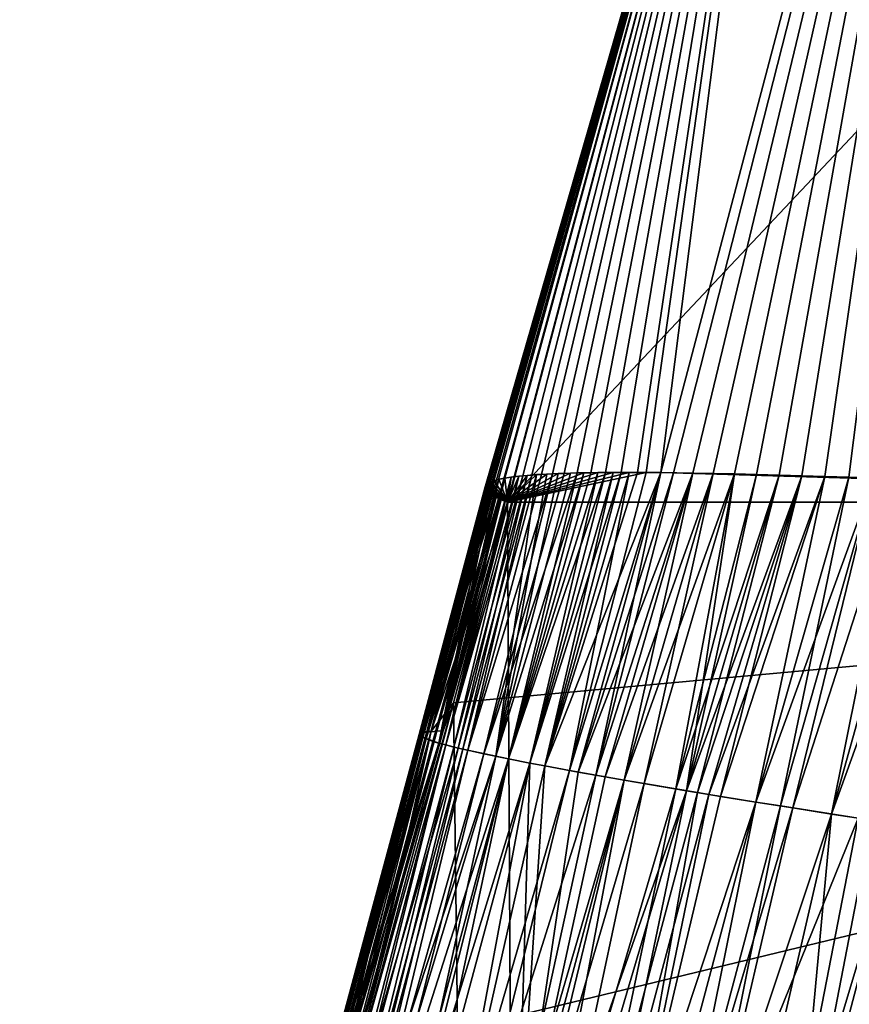
# Model space of a CAD drawing. Units: millimetres. Extents: x -113 to 0, y -40 to 28.
# Drawn here: x -110 to -109, y 0 to 0 of the extents above; entities that cross this region are included whole.
import ezdxf

# ---------------------------------------------------------------- set-up
doc = ezdxf.new("R2010")
doc.units = ezdxf.units.MM
doc.header["$LTSCALE"] = 52.148148
for name, color, linetype in [('652', 7, 'CONTINUOUS'), ('662', 7, 'CONTINUOUS'), ('665', 7, 'CONTINUOUS'), ('666', 7, 'CONTINUOUS'), ('673', 7, 'CONTINUOUS'), ('683', 7, 'CONTINUOUS'), ('686', 7, 'CONTINUOUS'), ('687', 7, 'CONTINUOUS')]:
    doc.layers.add(name, color=color, linetype=linetype)

msp = doc.modelspace()

# ---------------------------------------------------------------- linework, layer by layer
at = {"layer": '652', "linetype": 'CONTINUOUS'}
for points in [[(-109.50329, 0.02216, 11.68712), (-109.5538, -0.18137, 11.69156), (-109.49828, 0.02293, 11.70368), (-109.50329, 0.02216, 11.68712)], [(-109.5538, -0.18137, 11.69156), (-109.54847, -0.18282, 11.70895), (-109.49828, 0.02293, 11.70368), (-109.5538, -0.18137, 11.69156)], [(-109.49828, 0.02293, 11.70368), (-109.54847, -0.18282, 11.70895), (-109.49253, 0.02363, 11.72018), (-109.49828, 0.02293, 11.70368)], [(-109.54847, -0.18282, 11.70895), (-109.54235, -0.18437, 11.72618), (-109.49253, 0.02363, 11.72018), (-109.54847, -0.18282, 11.70895)], [(-109.49253, 0.02363, 11.72018), (-109.54235, -0.18437, 11.72618), (-109.48604, 0.02425, 11.7366), (-109.49253, 0.02363, 11.72018)], [(-109.54235, -0.18437, 11.72618), (-109.53544, -0.18602, 11.74323), (-109.48604, 0.02425, 11.7366), (-109.54235, -0.18437, 11.72618)], [(-109.48604, 0.02425, 11.7366), (-109.53544, -0.18602, 11.74323), (-109.47881, 0.02479, 11.75292), (-109.48604, 0.02425, 11.7366)], [(-109.53544, -0.18602, 11.74323), (-109.51016, -0.19152, 11.79315), (-109.47881, 0.02479, 11.75292), (-109.53544, -0.18602, 11.74323)], [(-109.51016, -0.19152, 11.79315), (-109.50025, -0.19353, 11.80933), (-109.44254, 0.02619, 11.81699), (-109.51016, -0.19152, 11.79315)], [(-109.45271, 0.02595, 11.80119), (-109.51016, -0.19152, 11.79315), (-109.44254, 0.02619, 11.81699), (-109.45271, 0.02595, 11.80119)], [(-109.46215, 0.02564, 11.78523), (-109.51016, -0.19152, 11.79315), (-109.45271, 0.02595, 11.80119), (-109.46215, 0.02564, 11.78523)], [(-109.47085, 0.02525, 11.76914), (-109.51016, -0.19152, 11.79315), (-109.46215, 0.02564, 11.78523), (-109.47085, 0.02525, 11.76914)], [(-109.47881, 0.02479, 11.75292), (-109.51016, -0.19152, 11.79315), (-109.47085, 0.02525, 11.76914), (-109.47881, 0.02479, 11.75292)], [(-109.50025, -0.19353, 11.80933), (-109.48403, -0.19671, 11.83314), (-109.43165, 0.02636, 11.83262), (-109.50025, -0.19353, 11.80933)], [(-109.44254, 0.02619, 11.81699), (-109.50025, -0.19353, 11.80933), (-109.43165, 0.02636, 11.83262), (-109.44254, 0.02619, 11.81699)], [(-109.43165, 0.02636, 11.83262), (-109.48403, -0.19671, 11.83314), (-109.42002, 0.02646, 11.84807), (-109.43165, 0.02636, 11.83262)], [(-109.48403, -0.19671, 11.83314), (-109.47235, -0.19893, 11.84867), (-109.42002, 0.02646, 11.84807), (-109.48403, -0.19671, 11.83314)], [(-109.42002, 0.02646, 11.84807), (-109.47235, -0.19893, 11.84867), (-109.40766, 0.02648, 11.86334), (-109.42002, 0.02646, 11.84807)], [(-109.47235, -0.19893, 11.84867), (-109.45353, -0.20241, 11.87142), (-109.40766, 0.02648, 11.86334), (-109.47235, -0.19893, 11.84867)], [(-109.40766, 0.02648, 11.86334), (-109.45353, -0.20241, 11.87142), (-109.39456, 0.02644, 11.87839), (-109.40766, 0.02648, 11.86334)], [(-109.39456, 0.02644, 11.87839), (-109.45353, -0.20241, 11.87142), (-109.38325, 0.02635, 11.8906), (-109.39456, 0.02644, 11.87839)], [(-109.45353, -0.20241, 11.87142), (-109.4332, -0.20607, 11.89349), (-109.38325, 0.02635, 11.8906), (-109.45353, -0.20241, 11.87142)], [(-109.38325, 0.02635, 11.8906), (-109.4332, -0.20607, 11.89349), (-109.37358, 0.02624, 11.90052), (-109.38325, 0.02635, 11.8906)], [(-109.37358, 0.02624, 11.90052), (-109.4332, -0.20607, 11.89349), (-109.3587, 0.02603, 11.91494), (-109.37358, 0.02624, 11.90052)], [(-109.4332, -0.20607, 11.89349), (-109.4114, -0.20989, 11.91482), (-109.3587, 0.02603, 11.91494), (-109.4332, -0.20607, 11.89349)], [(-109.3587, 0.02603, 11.91494), (-109.4114, -0.20989, 11.91482), (-109.34313, 0.02574, 11.92907), (-109.3587, 0.02603, 11.91494)], [(-109.4114, -0.20989, 11.91482), (-109.39608, -0.21252, 11.92861), (-109.34313, 0.02574, 11.92907), (-109.4114, -0.20989, 11.91482)], [(-109.34313, 0.02574, 11.92907), (-109.39608, -0.21252, 11.92861), (-109.32688, 0.0254, 11.94288), (-109.34313, 0.02574, 11.92907)], [(-109.39608, -0.21252, 11.92861), (-109.37194, -0.2166, 11.94861), (-109.32688, 0.0254, 11.94288), (-109.39608, -0.21252, 11.92861)], [(-109.32688, 0.0254, 11.94288), (-109.37194, -0.2166, 11.94861), (-109.30996, 0.02498, 11.95636), (-109.32688, 0.0254, 11.94288)], [(-109.30996, 0.02498, 11.95636), (-109.37194, -0.2166, 11.94861), (-109.29238, 0.0245, 11.96949), (-109.30996, 0.02498, 11.95636)], [(-109.37194, -0.2166, 11.94861), (-109.35509, -0.21939, 11.96147), (-109.29238, 0.0245, 11.96949), (-109.37194, -0.2166, 11.94861)], [(-109.29238, 0.0245, 11.96949), (-109.35509, -0.21939, 11.96147), (-109.27514, 0.02399, 11.98158), (-109.29238, 0.0245, 11.96949)], [(-109.35509, -0.21939, 11.96147), (-109.33765, -0.22225, 11.97394), (-109.27514, 0.02399, 11.98158), (-109.35509, -0.21939, 11.96147)], [(-109.27514, 0.02399, 11.98158), (-109.33765, -0.22225, 11.97394), (-109.25736, 0.02343, 11.9933), (-109.27514, 0.02399, 11.98158)], [(-109.33765, -0.22225, 11.97394), (-109.31042, -0.22665, 11.99187), (-109.25736, 0.02343, 11.9933), (-109.33765, -0.22225, 11.97394)], [(-109.25736, 0.02343, 11.9933), (-109.31042, -0.22665, 11.99187), (-109.23903, 0.02282, 12.00466), (-109.25736, 0.02343, 11.9933)], [(-109.31042, -0.22665, 11.99187), (-109.29157, -0.22966, 12.00329), (-109.23903, 0.02282, 12.00466), (-109.31042, -0.22665, 11.99187)], [(-109.23903, 0.02282, 12.00466), (-109.29157, -0.22966, 12.00329), (-109.22014, 0.02216, 12.01564), (-109.23903, 0.02282, 12.00466)], [(-109.5183, 0.01552, 11.58202), (-109.56883, -0.17482, 11.5849), (-109.5177, 0.01686, 11.5998), (-109.5183, 0.01552, 11.58202)], [(-109.56883, -0.17482, 11.5849), (-109.56833, -0.17565, 11.6028), (-109.5177, 0.01686, 11.5998), (-109.56883, -0.17482, 11.5849)], [(-109.51812, 0.01408, 11.56423), (-109.56883, -0.17482, 11.5849), (-109.5183, 0.01552, 11.58202), (-109.51812, 0.01408, 11.56423)], [(-109.5177, 0.01686, 11.5998), (-109.56833, -0.17565, 11.6028), (-109.51634, 0.0181, 11.6175), (-109.5177, 0.01686, 11.5998)], [(-109.56833, -0.17565, 11.6028), (-109.56703, -0.17659, 11.6207), (-109.51634, 0.0181, 11.6175), (-109.56833, -0.17565, 11.6028)], [(-109.51634, 0.0181, 11.6175), (-109.56703, -0.17659, 11.6207), (-109.51422, 0.01925, 11.63509), (-109.51634, 0.0181, 11.6175)], [(-109.56703, -0.17659, 11.6207), (-109.5538, -0.18137, 11.69156), (-109.51422, 0.01925, 11.63509), (-109.56703, -0.17659, 11.6207)], [(-109.50768, 0.02128, 11.66994), (-109.5538, -0.18137, 11.69156), (-109.50329, 0.02216, 11.68712), (-109.50768, 0.02128, 11.66994)], [(-109.51133, 0.02031, 11.65258), (-109.5538, -0.18137, 11.69156), (-109.50768, 0.02128, 11.66994), (-109.51133, 0.02031, 11.65258)], [(-109.51422, 0.01925, 11.63509), (-109.5538, -0.18137, 11.69156), (-109.51133, 0.02031, 11.65258), (-109.51422, 0.01925, 11.63509)], [(-109.29157, -0.22966, 12.00329), (-109.23182, -0.23897, 12.03485), (-109.22014, 0.02216, 12.01564), (-109.29157, -0.22966, 12.00329)], [(-109.56748, -0.17348, 11.54921), (-109.56883, -0.17482, 11.5849), (-109.51812, 0.01408, 11.56423), (-109.56748, -0.17348, 11.54921)], [(-109.51718, 0.01255, 11.54653), (-109.56748, -0.17348, 11.54921), (-109.51812, 0.01408, 11.56423), (-109.51718, 0.01255, 11.54653)], [(-109.51548, 0.01094, 11.529), (-109.56748, -0.17348, 11.54921), (-109.51718, 0.01255, 11.54653), (-109.51548, 0.01094, 11.529)], [(-109.51303, 0.00924, 11.51166), (-109.56748, -0.17348, 11.54921), (-109.51548, 0.01094, 11.529), (-109.51303, 0.00924, 11.51166)], [(-109.50985, 0.00746, 11.4945), (-109.56748, -0.17348, 11.54921), (-109.51303, 0.00924, 11.51166), (-109.50985, 0.00746, 11.4945)], [(-109.55551, -0.1721, 11.47913), (-109.56748, -0.17348, 11.54921), (-109.50985, 0.00746, 11.4945), (-109.55551, -0.1721, 11.47913)], [(-109.50593, 0.00558, 11.47757), (-109.55551, -0.1721, 11.47913), (-109.50985, 0.00746, 11.4945), (-109.50593, 0.00558, 11.47757)], [(-109.55062, -0.17203, 11.46207), (-109.55551, -0.1721, 11.47913), (-109.50593, 0.00558, 11.47757), (-109.55062, -0.17203, 11.46207)], [(-109.50124, 0.00362, 11.46074), (-109.55062, -0.17203, 11.46207), (-109.50593, 0.00558, 11.47757), (-109.50124, 0.00362, 11.46074)], [(-109.54251, -0.15055, 11.45566), (-109.55062, -0.17203, 11.46207), (-109.50124, 0.00362, 11.46074), (-109.54251, -0.15055, 11.45566)], [(-109.61496, -0.41999, 11.44263), (-109.63401, -0.47248, 11.4552), (-109.54251, -0.15055, 11.45566), (-109.61496, -0.41999, 11.44263)], [(-109.54251, -0.15055, 11.45566), (-109.63401, -0.47248, 11.4552), (-109.55062, -0.17203, 11.46207), (-109.54251, -0.15055, 11.45566)], [(-109.64788, -0.47456, 11.52506), (-109.64942, -0.47537, 11.54287), (-109.56748, -0.17348, 11.54921), (-109.64788, -0.47456, 11.52506)], [(-109.56748, -0.17348, 11.54921), (-109.64942, -0.47537, 11.54287), (-109.56883, -0.17482, 11.5849), (-109.56748, -0.17348, 11.54921)], [(-109.64556, -0.47387, 11.50736), (-109.64788, -0.47456, 11.52506), (-109.56748, -0.17348, 11.54921), (-109.64556, -0.47387, 11.50736)], [(-109.64247, -0.47329, 11.48978), (-109.64556, -0.47387, 11.50736), (-109.56748, -0.17348, 11.54921), (-109.64247, -0.47329, 11.48978)], [(-109.63862, -0.47283, 11.47238), (-109.64247, -0.47329, 11.48978), (-109.56748, -0.17348, 11.54921), (-109.63862, -0.47283, 11.47238)], [(-109.63401, -0.47248, 11.4552), (-109.63862, -0.47283, 11.47238), (-109.55551, -0.1721, 11.47913), (-109.63401, -0.47248, 11.4552)], [(-109.55551, -0.1721, 11.47913), (-109.63862, -0.47283, 11.47238), (-109.56748, -0.17348, 11.54921), (-109.55551, -0.1721, 11.47913)], [(-109.55062, -0.17203, 11.46207), (-109.63401, -0.47248, 11.4552), (-109.55551, -0.1721, 11.47913), (-109.55062, -0.17203, 11.46207)], [(-109.64942, -0.47537, 11.54287), (-109.65017, -0.47628, 11.56075), (-109.56883, -0.17482, 11.5849), (-109.64942, -0.47537, 11.54287)], [(-109.65017, -0.47628, 11.56075), (-109.65014, -0.4773, 11.57868), (-109.56883, -0.17482, 11.5849), (-109.65017, -0.47628, 11.56075)], [(-109.56883, -0.17482, 11.5849), (-109.65014, -0.4773, 11.57868), (-109.56833, -0.17565, 11.6028), (-109.56883, -0.17482, 11.5849)], [(-109.65014, -0.4773, 11.57868), (-109.64769, -0.47967, 11.61453), (-109.56833, -0.17565, 11.6028), (-109.65014, -0.4773, 11.57868)], [(-109.56833, -0.17565, 11.6028), (-109.64769, -0.47967, 11.61453), (-109.56703, -0.17659, 11.6207), (-109.56833, -0.17565, 11.6028)], [(-109.56703, -0.17659, 11.6207), (-109.64769, -0.47967, 11.61453), (-109.5538, -0.18137, 11.69156), (-109.56703, -0.17659, 11.6207)], [(-109.64769, -0.47967, 11.61453), (-109.64526, -0.48101, 11.63239), (-109.5538, -0.18137, 11.69156), (-109.64769, -0.47967, 11.61453)], [(-109.64526, -0.48101, 11.63239), (-109.64202, -0.48246, 11.65017), (-109.5538, -0.18137, 11.69156), (-109.64526, -0.48101, 11.63239)], [(-109.64202, -0.48246, 11.65017), (-109.63308, -0.48566, 11.68533), (-109.5538, -0.18137, 11.69156), (-109.64202, -0.48246, 11.65017)], [(-109.5538, -0.18137, 11.69156), (-109.63308, -0.48566, 11.68533), (-109.54847, -0.18282, 11.70895), (-109.5538, -0.18137, 11.69156)], [(-109.63308, -0.48566, 11.68533), (-109.62425, -0.48833, 11.71129), (-109.54847, -0.18282, 11.70895), (-109.63308, -0.48566, 11.68533)], [(-109.54847, -0.18282, 11.70895), (-109.62425, -0.48833, 11.71129), (-109.54235, -0.18437, 11.72618), (-109.54847, -0.18282, 11.70895)], [(-109.62425, -0.48833, 11.71129), (-109.61738, -0.49023, 11.72838), (-109.54235, -0.18437, 11.72618), (-109.62425, -0.48833, 11.71129)], [(-109.54235, -0.18437, 11.72618), (-109.61738, -0.49023, 11.72838), (-109.53544, -0.18602, 11.74323), (-109.54235, -0.18437, 11.72618)], [(-109.61738, -0.49023, 11.72838), (-109.60974, -0.49222, 11.74527), (-109.53544, -0.18602, 11.74323), (-109.61738, -0.49023, 11.72838)], [(-109.53544, -0.18602, 11.74323), (-109.60974, -0.49222, 11.74527), (-109.51016, -0.19152, 11.79315), (-109.53544, -0.18602, 11.74323)], [(-109.60974, -0.49222, 11.74527), (-109.60133, -0.49431, 11.76195), (-109.51016, -0.19152, 11.79315), (-109.60974, -0.49222, 11.74527)], [(-109.60133, -0.49431, 11.76195), (-109.57707, -0.49991, 11.80264), (-109.51016, -0.19152, 11.79315), (-109.60133, -0.49431, 11.76195)], [(-109.51016, -0.19152, 11.79315), (-109.57707, -0.49991, 11.80264), (-109.50025, -0.19353, 11.80933), (-109.51016, -0.19152, 11.79315)], [(-109.50025, -0.19353, 11.80933), (-109.57707, -0.49991, 11.80264), (-109.48403, -0.19671, 11.83314), (-109.50025, -0.19353, 11.80933)], [(-109.57707, -0.49991, 11.80264), (-109.56609, -0.50229, 11.81847), (-109.48403, -0.19671, 11.83314), (-109.57707, -0.49991, 11.80264)], [(-109.56609, -0.50229, 11.81847), (-109.54205, -0.5073, 11.84931), (-109.48403, -0.19671, 11.83314), (-109.56609, -0.50229, 11.81847)], [(-109.48403, -0.19671, 11.83314), (-109.54205, -0.5073, 11.84931), (-109.47235, -0.19893, 11.84867), (-109.48403, -0.19671, 11.83314)], [(-109.47235, -0.19893, 11.84867), (-109.54205, -0.5073, 11.84931), (-109.45353, -0.20241, 11.87142), (-109.47235, -0.19893, 11.84867)], [(-109.54205, -0.5073, 11.84931), (-109.529, -0.50992, 11.86428), (-109.45353, -0.20241, 11.87142), (-109.54205, -0.5073, 11.84931)], [(-109.45353, -0.20241, 11.87142), (-109.529, -0.50992, 11.86428), (-109.4332, -0.20607, 11.89349), (-109.45353, -0.20241, 11.87142)], [(-109.529, -0.50992, 11.86428), (-109.50092, -0.51537, 11.89325), (-109.4332, -0.20607, 11.89349), (-109.529, -0.50992, 11.86428)], [(-109.4332, -0.20607, 11.89349), (-109.50092, -0.51537, 11.89325), (-109.4114, -0.20989, 11.91482), (-109.4332, -0.20607, 11.89349)], [(-109.50092, -0.51537, 11.89325), (-109.4859, -0.5182, 11.90723), (-109.4114, -0.20989, 11.91482), (-109.50092, -0.51537, 11.89325)], [(-109.4114, -0.20989, 11.91482), (-109.4859, -0.5182, 11.90723), (-109.39608, -0.21252, 11.92861), (-109.4114, -0.20989, 11.91482)], [(-109.4859, -0.5182, 11.90723), (-109.46221, -0.52257, 11.92753), (-109.39608, -0.21252, 11.92861), (-109.4859, -0.5182, 11.90723)], [(-109.39608, -0.21252, 11.92861), (-109.46221, -0.52257, 11.92753), (-109.37194, -0.2166, 11.94861), (-109.39608, -0.21252, 11.92861)], [(-109.46221, -0.52257, 11.92753), (-109.43714, -0.52707, 11.94697), (-109.37194, -0.2166, 11.94861), (-109.46221, -0.52257, 11.92753)], [(-109.37194, -0.2166, 11.94861), (-109.43714, -0.52707, 11.94697), (-109.35509, -0.21939, 11.96147), (-109.37194, -0.2166, 11.94861)], [(-109.43714, -0.52707, 11.94697), (-109.41073, -0.5317, 11.96553), (-109.35509, -0.21939, 11.96147), (-109.43714, -0.52707, 11.94697)], [(-109.35509, -0.21939, 11.96147), (-109.41073, -0.5317, 11.96553), (-109.33765, -0.22225, 11.97394), (-109.35509, -0.21939, 11.96147)], [(-109.33765, -0.22225, 11.97394), (-109.41073, -0.5317, 11.96553), (-109.31042, -0.22665, 11.99187), (-109.33765, -0.22225, 11.97394)], [(-109.41073, -0.5317, 11.96553), (-109.3924, -0.53486, 11.97738), (-109.31042, -0.22665, 11.99187), (-109.41073, -0.5317, 11.96553)], [(-109.3924, -0.53486, 11.97738), (-109.3735, -0.53806, 11.98879), (-109.31042, -0.22665, 11.99187), (-109.3924, -0.53486, 11.97738)], [(-109.31042, -0.22665, 11.99187), (-109.3735, -0.53806, 11.98879), (-109.29157, -0.22966, 12.00329), (-109.31042, -0.22665, 11.99187)], [(-109.3735, -0.53806, 11.98879), (-109.35406, -0.54132, 11.99977), (-109.29157, -0.22966, 12.00329), (-109.3735, -0.53806, 11.98879)], [(-109.29157, -0.22966, 12.00329), (-109.35406, -0.54132, 11.99977), (-109.23182, -0.23897, 12.03485), (-109.29157, -0.22966, 12.00329)], [(-109.35406, -0.54132, 11.99977), (-109.29253, -0.55136, 12.02989), (-109.23182, -0.23897, 12.03485), (-109.35406, -0.54132, 11.99977)], [(-109.23182, -0.23897, 12.03485), (-109.29253, -0.55136, 12.02989), (-109.20023, -0.24379, 12.04902), (-109.23182, -0.23897, 12.03485)], [(-109.29253, -0.55136, 12.02989), (-109.26017, -0.5565, 12.04329), (-109.20023, -0.24379, 12.04902), (-109.29253, -0.55136, 12.02989)], [(-109.20023, -0.24379, 12.04902), (-109.26017, -0.5565, 12.04329), (-109.17862, -0.24706, 12.05785), (-109.20023, -0.24379, 12.04902)], [(-109.26017, -0.5565, 12.04329), (-109.216, -0.56342, 12.05929), (-109.17862, -0.24706, 12.05785), (-109.26017, -0.5565, 12.04329)]]:
    msp.add_3dface(points, dxfattribs=at)
at = {"layer": '662', "linetype": 'CONTINUOUS'}
for points in [[(-109.54251, -0.15055, 11.45566), (-109.50124, 0.00362, 11.46074), (-109.46855, -6.11613, 5.24284), (-109.54251, -0.15055, 11.45566)], [(-109.50124, 0.00362, 11.46074), (-107.86317, 0.00358, 5.72037), (-109.46855, -6.11613, 5.24284), (-109.50124, 0.00362, 11.46074)], [(-109.46855, -6.11613, 5.24284), (-107.86317, 0.00358, 5.72037), (-108.10525, -3.67879, 0.00003), (-109.46855, -6.11613, 5.24284)], [(-109.61496, -0.41999, 11.44263), (-109.54251, -0.15055, 11.45566), (-109.46855, -6.11613, 5.24284), (-109.61496, -0.41999, 11.44263)]]:
    msp.add_3dface(points, dxfattribs=at)
at = {"layer": '665', "linetype": 'CONTINUOUS'}
for points in [[(-109.06366, 1.66763, 11.42587), (-107.86317, 0.00358, 5.72037), (-109.28054, 0.84034, 11.4742), (-109.06366, 1.66763, 11.42587)], [(-107.86317, 0.00358, 5.72037), (-109.50124, 0.00362, 11.46074), (-109.28054, 0.84034, 11.4742), (-107.86317, 0.00358, 5.72037)]]:
    msp.add_3dface(points, dxfattribs=at)
at = {"layer": '666', "linetype": 'CONTINUOUS'}
for points in [[(-109.38325, 0.02635, 11.8906), (-109.15999, 0.01987, 12.0463), (-109.10623, 1.0769, 11.88739), (-109.38325, 0.02635, 11.8906)], [(-109.28054, 0.84034, 11.4742), (-109.38325, 0.02635, 11.8906), (-109.10623, 1.0769, 11.88739), (-109.28054, 0.84034, 11.4742)], [(-109.50124, 0.00362, 11.46074), (-109.39456, 0.02644, 11.87839), (-109.28054, 0.84034, 11.4742), (-109.50124, 0.00362, 11.46074)], [(-109.39456, 0.02644, 11.87839), (-109.38325, 0.02635, 11.8906), (-109.28054, 0.84034, 11.4742), (-109.39456, 0.02644, 11.87839)], [(-109.50124, 0.00362, 11.46074), (-109.50329, 0.02216, 11.68712), (-109.49828, 0.02293, 11.70368), (-109.50124, 0.00362, 11.46074)], [(-109.50124, 0.00362, 11.46074), (-109.42002, 0.02646, 11.84807), (-109.40766, 0.02648, 11.86334), (-109.50124, 0.00362, 11.46074)], [(-109.50124, 0.00362, 11.46074), (-109.40766, 0.02648, 11.86334), (-109.39456, 0.02644, 11.87839), (-109.50124, 0.00362, 11.46074)], [(-109.50124, 0.00362, 11.46074), (-109.43165, 0.02636, 11.83262), (-109.42002, 0.02646, 11.84807), (-109.50124, 0.00362, 11.46074)], [(-109.50124, 0.00362, 11.46074), (-109.44254, 0.02619, 11.81699), (-109.43165, 0.02636, 11.83262), (-109.50124, 0.00362, 11.46074)], [(-109.50124, 0.00362, 11.46074), (-109.45271, 0.02595, 11.80119), (-109.44254, 0.02619, 11.81699), (-109.50124, 0.00362, 11.46074)], [(-109.50124, 0.00362, 11.46074), (-109.46215, 0.02564, 11.78523), (-109.45271, 0.02595, 11.80119), (-109.50124, 0.00362, 11.46074)], [(-109.50124, 0.00362, 11.46074), (-109.47085, 0.02525, 11.76914), (-109.46215, 0.02564, 11.78523), (-109.50124, 0.00362, 11.46074)], [(-109.50124, 0.00362, 11.46074), (-109.47881, 0.02479, 11.75292), (-109.47085, 0.02525, 11.76914), (-109.50124, 0.00362, 11.46074)], [(-109.50124, 0.00362, 11.46074), (-109.48604, 0.02425, 11.7366), (-109.47881, 0.02479, 11.75292), (-109.50124, 0.00362, 11.46074)], [(-109.50124, 0.00362, 11.46074), (-109.49253, 0.02363, 11.72018), (-109.48604, 0.02425, 11.7366), (-109.50124, 0.00362, 11.46074)], [(-109.50124, 0.00362, 11.46074), (-109.49828, 0.02293, 11.70368), (-109.49253, 0.02363, 11.72018), (-109.50124, 0.00362, 11.46074)], [(-109.38325, 0.02635, 11.8906), (-109.23903, 0.02282, 12.00466), (-109.22014, 0.02216, 12.01564), (-109.38325, 0.02635, 11.8906)], [(-109.38325, 0.02635, 11.8906), (-109.22014, 0.02216, 12.01564), (-109.20068, 0.02145, 12.02624), (-109.38325, 0.02635, 11.8906)], [(-109.38325, 0.02635, 11.8906), (-109.20068, 0.02145, 12.02624), (-109.18064, 0.02069, 12.03647), (-109.38325, 0.02635, 11.8906)], [(-109.38325, 0.02635, 11.8906), (-109.18064, 0.02069, 12.03647), (-109.15999, 0.01987, 12.0463), (-109.38325, 0.02635, 11.8906)], [(-109.38325, 0.02635, 11.8906), (-109.37358, 0.02624, 11.90052), (-109.30996, 0.02498, 11.95636), (-109.38325, 0.02635, 11.8906)], [(-109.38325, 0.02635, 11.8906), (-109.30996, 0.02498, 11.95636), (-109.29238, 0.0245, 11.96949), (-109.38325, 0.02635, 11.8906)], [(-109.38325, 0.02635, 11.8906), (-109.29238, 0.0245, 11.96949), (-109.27514, 0.02399, 11.98158), (-109.38325, 0.02635, 11.8906)], [(-109.38325, 0.02635, 11.8906), (-109.27514, 0.02399, 11.98158), (-109.25736, 0.02343, 11.9933), (-109.38325, 0.02635, 11.8906)], [(-109.38325, 0.02635, 11.8906), (-109.25736, 0.02343, 11.9933), (-109.23903, 0.02282, 12.00466), (-109.38325, 0.02635, 11.8906)], [(-109.37358, 0.02624, 11.90052), (-109.32688, 0.0254, 11.94288), (-109.30996, 0.02498, 11.95636), (-109.37358, 0.02624, 11.90052)], [(-109.37358, 0.02624, 11.90052), (-109.3587, 0.02603, 11.91494), (-109.34313, 0.02574, 11.92907), (-109.37358, 0.02624, 11.90052)], [(-109.37358, 0.02624, 11.90052), (-109.34313, 0.02574, 11.92907), (-109.32688, 0.0254, 11.94288), (-109.37358, 0.02624, 11.90052)], [(-109.50124, 0.00362, 11.46074), (-109.5183, 0.01552, 11.58202), (-109.5177, 0.01686, 11.5998), (-109.50124, 0.00362, 11.46074)], [(-109.50124, 0.00362, 11.46074), (-109.51812, 0.01408, 11.56423), (-109.5183, 0.01552, 11.58202), (-109.50124, 0.00362, 11.46074)], [(-109.50124, 0.00362, 11.46074), (-109.5177, 0.01686, 11.5998), (-109.51634, 0.0181, 11.6175), (-109.50124, 0.00362, 11.46074)], [(-109.50124, 0.00362, 11.46074), (-109.51634, 0.0181, 11.6175), (-109.51422, 0.01925, 11.63509), (-109.50124, 0.00362, 11.46074)], [(-109.50124, 0.00362, 11.46074), (-109.51422, 0.01925, 11.63509), (-109.51133, 0.02031, 11.65258), (-109.50124, 0.00362, 11.46074)], [(-109.50124, 0.00362, 11.46074), (-109.51133, 0.02031, 11.65258), (-109.50768, 0.02128, 11.66994), (-109.50124, 0.00362, 11.46074)], [(-109.50124, 0.00362, 11.46074), (-109.50768, 0.02128, 11.66994), (-109.50329, 0.02216, 11.68712), (-109.50124, 0.00362, 11.46074)], [(-109.50124, 0.00362, 11.46074), (-109.51718, 0.01255, 11.54653), (-109.51812, 0.01408, 11.56423), (-109.50124, 0.00362, 11.46074)], [(-109.50124, 0.00362, 11.46074), (-109.51548, 0.01094, 11.529), (-109.51718, 0.01255, 11.54653), (-109.50124, 0.00362, 11.46074)], [(-109.50124, 0.00362, 11.46074), (-109.51303, 0.00924, 11.51166), (-109.51548, 0.01094, 11.529), (-109.50124, 0.00362, 11.46074)], [(-109.50124, 0.00362, 11.46074), (-109.50985, 0.00746, 11.4945), (-109.51303, 0.00924, 11.51166), (-109.50124, 0.00362, 11.46074)], [(-109.50124, 0.00362, 11.46074), (-109.50593, 0.00558, 11.47757), (-109.50985, 0.00746, 11.4945), (-109.50124, 0.00362, 11.46074)]]:
    msp.add_3dface(points, dxfattribs=at)
at = {"layer": '673', "linetype": 'CONTINUOUS'}
for points in [[(-109.4955, 0.02329, -11.71194), (-109.5538, -0.18137, -11.69156), (-109.50329, 0.02216, -11.68712), (-109.4955, 0.02329, -11.71194)], [(-109.54847, -0.18282, -11.70895), (-109.5538, -0.18137, -11.69156), (-109.4955, 0.02329, -11.71194), (-109.54847, -0.18282, -11.70895)], [(-109.48938, 0.02395, -11.7284), (-109.54847, -0.18282, -11.70895), (-109.4955, 0.02329, -11.71194), (-109.48938, 0.02395, -11.7284)], [(-109.53899, -0.18518, -11.73473), (-109.54847, -0.18282, -11.70895), (-109.48938, 0.02395, -11.7284), (-109.53899, -0.18518, -11.73473)], [(-109.48252, 0.02453, -11.74477), (-109.53899, -0.18518, -11.73473), (-109.48938, 0.02395, -11.7284), (-109.48252, 0.02453, -11.74477)], [(-109.5317, -0.18688, -11.75168), (-109.53899, -0.18518, -11.73473), (-109.48252, 0.02453, -11.74477), (-109.5317, -0.18688, -11.75168)], [(-109.46659, 0.02546, -11.7772), (-109.5317, -0.18688, -11.75168), (-109.47492, 0.02503, -11.76105), (-109.46659, 0.02546, -11.7772)], [(-109.51933, -0.18959, -11.77673), (-109.5317, -0.18688, -11.75168), (-109.46659, 0.02546, -11.7772), (-109.51933, -0.18959, -11.77673)], [(-109.47492, 0.02503, -11.76105), (-109.5317, -0.18688, -11.75168), (-109.48252, 0.02453, -11.74477), (-109.47492, 0.02503, -11.76105)], [(-109.44772, 0.02608, -11.80911), (-109.51933, -0.18959, -11.77673), (-109.45752, 0.02581, -11.79323), (-109.44772, 0.02608, -11.80911)], [(-109.50025, -0.19353, -11.80933), (-109.51933, -0.18959, -11.77673), (-109.44772, 0.02608, -11.80911), (-109.50025, -0.19353, -11.80933)], [(-109.45752, 0.02581, -11.79323), (-109.51933, -0.18959, -11.77673), (-109.46659, 0.02546, -11.7772), (-109.45752, 0.02581, -11.79323)], [(-109.42592, 0.02642, -11.84037), (-109.50025, -0.19353, -11.80933), (-109.43719, 0.02629, -11.82483), (-109.42592, 0.02642, -11.84037)], [(-109.48403, -0.19671, -11.83314), (-109.50025, -0.19353, -11.80933), (-109.42592, 0.02642, -11.84037), (-109.48403, -0.19671, -11.83314)], [(-109.43719, 0.02629, -11.82483), (-109.50025, -0.19353, -11.80933), (-109.44772, 0.02608, -11.80911), (-109.43719, 0.02629, -11.82483)], [(-109.47235, -0.19893, -11.84867), (-109.48403, -0.19671, -11.83314), (-109.41393, 0.02648, -11.85573), (-109.47235, -0.19893, -11.84867)], [(-109.41393, 0.02648, -11.85573), (-109.48403, -0.19671, -11.83314), (-109.42592, 0.02642, -11.84037), (-109.41393, 0.02648, -11.85573)], [(-109.4012, 0.02647, -11.87089), (-109.47235, -0.19893, -11.84867), (-109.41393, 0.02648, -11.85573), (-109.4012, 0.02647, -11.87089)], [(-109.38325, 0.02635, -11.8906), (-109.47235, -0.19893, -11.84867), (-109.4012, 0.02647, -11.87089), (-109.38325, 0.02635, -11.8906)], [(-109.44692, -0.20361, -11.87886), (-109.47235, -0.19893, -11.84867), (-109.38325, 0.02635, -11.8906), (-109.44692, -0.20361, -11.87886)], [(-109.37358, 0.02624, -11.90052), (-109.44692, -0.20361, -11.87886), (-109.38325, 0.02635, -11.8906), (-109.37358, 0.02624, -11.90052)], [(-109.3587, 0.02603, -11.91494), (-109.44692, -0.20361, -11.87886), (-109.37358, 0.02624, -11.90052), (-109.3587, 0.02603, -11.91494)], [(-109.4261, -0.20732, -11.90069), (-109.44692, -0.20361, -11.87886), (-109.3587, 0.02603, -11.91494), (-109.4261, -0.20732, -11.90069)], [(-109.34313, 0.02574, -11.92907), (-109.4261, -0.20732, -11.90069), (-109.3587, 0.02603, -11.91494), (-109.34313, 0.02574, -11.92907)], [(-109.4114, -0.20989, -11.91482), (-109.4261, -0.20732, -11.90069), (-109.34313, 0.02574, -11.92907), (-109.4114, -0.20989, -11.91482)], [(-109.32688, 0.0254, -11.94288), (-109.4114, -0.20989, -11.91482), (-109.34313, 0.02574, -11.92907), (-109.32688, 0.0254, -11.94288)], [(-109.36359, -0.21799, -11.95509), (-109.4114, -0.20989, -11.91482), (-109.32688, 0.0254, -11.94288), (-109.36359, -0.21799, -11.95509)], [(-109.30996, 0.02498, -11.95636), (-109.36359, -0.21799, -11.95509), (-109.32688, 0.0254, -11.94288), (-109.30996, 0.02498, -11.95636)], [(-109.29238, 0.0245, -11.96949), (-109.36359, -0.21799, -11.95509), (-109.30996, 0.02498, -11.95636), (-109.29238, 0.0245, -11.96949)], [(-109.27514, 0.02399, -11.98158), (-109.36359, -0.21799, -11.95509), (-109.29238, 0.0245, -11.96949), (-109.27514, 0.02399, -11.98158)], [(-109.34644, -0.22082, -11.96776), (-109.36359, -0.21799, -11.95509), (-109.27514, 0.02399, -11.98158), (-109.34644, -0.22082, -11.96776)], [(-109.25736, 0.02343, -11.9933), (-109.34644, -0.22082, -11.96776), (-109.27514, 0.02399, -11.98158), (-109.25736, 0.02343, -11.9933)], [(-109.31042, -0.22665, -11.99187), (-109.34644, -0.22082, -11.96776), (-109.25736, 0.02343, -11.9933), (-109.31042, -0.22665, -11.99187)], [(-109.23903, 0.02282, -12.00466), (-109.31042, -0.22665, -11.99187), (-109.25736, 0.02343, -11.9933), (-109.23903, 0.02282, -12.00466)], [(-109.22014, 0.02216, -12.01564), (-109.31042, -0.22665, -11.99187), (-109.23903, 0.02282, -12.00466), (-109.22014, 0.02216, -12.01564)], [(-109.5181, 0.0162, -11.59092), (-109.56855, -0.1741, -11.56703), (-109.51831, 0.01481, -11.57312), (-109.5181, 0.0162, -11.59092)], [(-109.56778, -0.1761, -11.61175), (-109.56855, -0.1741, -11.56703), (-109.5181, 0.0162, -11.59092), (-109.56778, -0.1761, -11.61175)], [(-109.51287, 0.01979, -11.64385), (-109.56778, -0.1761, -11.61175), (-109.51537, 0.01869, -11.62631), (-109.51287, 0.01979, -11.64385)], [(-109.56608, -0.17709, -11.62963), (-109.56778, -0.1761, -11.61175), (-109.51287, 0.01979, -11.64385), (-109.56608, -0.17709, -11.62963)], [(-109.51537, 0.01869, -11.62631), (-109.56778, -0.1761, -11.61175), (-109.51712, 0.0175, -11.60866), (-109.51537, 0.01869, -11.62631)], [(-109.51712, 0.0175, -11.60866), (-109.56778, -0.1761, -11.61175), (-109.5181, 0.0162, -11.59092), (-109.51712, 0.0175, -11.60866)], [(-109.5096, 0.02081, -11.66128), (-109.56608, -0.17709, -11.62963), (-109.51287, 0.01979, -11.64385), (-109.5096, 0.02081, -11.66128)], [(-109.56359, -0.17818, -11.64745), (-109.56608, -0.17709, -11.62963), (-109.5096, 0.02081, -11.66128), (-109.56359, -0.17818, -11.64745)], [(-109.50329, 0.02216, -11.68712), (-109.56359, -0.17818, -11.64745), (-109.5096, 0.02081, -11.66128), (-109.50329, 0.02216, -11.68712)], [(-109.55833, -0.18002, -11.67401), (-109.56359, -0.17818, -11.64745), (-109.50329, 0.02216, -11.68712), (-109.55833, -0.18002, -11.67401)], [(-109.5538, -0.18137, -11.69156), (-109.55833, -0.18002, -11.67401), (-109.50329, 0.02216, -11.68712), (-109.5538, -0.18137, -11.69156)], [(-109.28194, -0.23118, -12.00884), (-109.31042, -0.22665, -11.99187), (-109.22014, 0.02216, -12.01564), (-109.28194, -0.23118, -12.00884)], [(-109.20068, 0.02145, -12.02624), (-109.28194, -0.23118, -12.00884), (-109.22014, 0.02216, -12.01564), (-109.20068, 0.02145, -12.02624)], [(-109.25226, -0.23582, -12.02479), (-109.28194, -0.23118, -12.00884), (-109.20068, 0.02145, -12.02624), (-109.25226, -0.23582, -12.02479)], [(-109.18064, 0.02069, -12.03647), (-109.25226, -0.23582, -12.02479), (-109.20068, 0.02145, -12.02624), (-109.18064, 0.02069, -12.03647)], [(-109.15999, 0.01987, -12.0463), (-109.25226, -0.23582, -12.02479), (-109.18064, 0.02069, -12.03647), (-109.15999, 0.01987, -12.0463)], [(-109.22141, -0.24057, -12.0397), (-109.25226, -0.23582, -12.02479), (-109.15999, 0.01987, -12.0463), (-109.22141, -0.24057, -12.0397)], [(-109.56855, -0.1741, -11.56703), (-109.56748, -0.17348, -11.54921), (-109.51831, 0.01481, -11.57312), (-109.56855, -0.1741, -11.56703)], [(-109.51831, 0.01481, -11.57312), (-109.56748, -0.17348, -11.54921), (-109.51775, 0.01333, -11.55536), (-109.51831, 0.01481, -11.57312)], [(-109.56748, -0.17348, -11.54921), (-109.56564, -0.17297, -11.53148), (-109.51775, 0.01333, -11.55536), (-109.56748, -0.17348, -11.54921)], [(-109.51775, 0.01333, -11.55536), (-109.56564, -0.17297, -11.53148), (-109.51642, 0.01176, -11.53774), (-109.51775, 0.01333, -11.55536)], [(-109.56564, -0.17297, -11.53148), (-109.56303, -0.17257, -11.51386), (-109.51642, 0.01176, -11.53774), (-109.56564, -0.17297, -11.53148)], [(-109.51642, 0.01176, -11.53774), (-109.56303, -0.17257, -11.51386), (-109.51435, 0.0101, -11.52031), (-109.51642, 0.01176, -11.53774)], [(-109.56303, -0.17257, -11.51386), (-109.55965, -0.17228, -11.4964), (-109.51435, 0.0101, -11.52031), (-109.56303, -0.17257, -11.51386)], [(-109.51435, 0.0101, -11.52031), (-109.55965, -0.17228, -11.4964), (-109.51153, 0.00836, -11.50306), (-109.51435, 0.0101, -11.52031)], [(-109.51153, 0.00836, -11.50306), (-109.55965, -0.17228, -11.4964), (-109.50798, 0.00653, -11.48601), (-109.51153, 0.00836, -11.50306)], [(-109.50798, 0.00653, -11.48601), (-109.55965, -0.17228, -11.4964), (-109.50124, 0.00362, -11.46074), (-109.50798, 0.00653, -11.48601)], [(-109.55965, -0.17228, -11.4964), (-109.54251, -0.15055, -11.45566), (-109.50124, 0.00362, -11.46074), (-109.55965, -0.17228, -11.4964)], [(-109.55965, -0.17228, -11.4964), (-109.61496, -0.41999, -11.44263), (-109.54251, -0.15055, -11.45566), (-109.55965, -0.17228, -11.4964)], [(-109.56855, -0.1741, -11.56703), (-109.64989, -0.47581, -11.55181), (-109.56748, -0.17348, -11.54921), (-109.56855, -0.1741, -11.56703)], [(-109.64989, -0.47581, -11.55181), (-109.64788, -0.47456, -11.52506), (-109.56748, -0.17348, -11.54921), (-109.64989, -0.47581, -11.55181)], [(-109.56748, -0.17348, -11.54921), (-109.64788, -0.47456, -11.52506), (-109.56564, -0.17297, -11.53148), (-109.56748, -0.17348, -11.54921)], [(-109.64788, -0.47456, -11.52506), (-109.64411, -0.47357, -11.49855), (-109.56564, -0.17297, -11.53148), (-109.64788, -0.47456, -11.52506)], [(-109.56303, -0.17257, -11.51386), (-109.64411, -0.47357, -11.49855), (-109.55965, -0.17228, -11.4964), (-109.56303, -0.17257, -11.51386)], [(-109.64411, -0.47357, -11.49855), (-109.64064, -0.47305, -11.48106), (-109.55965, -0.17228, -11.4964), (-109.64411, -0.47357, -11.49855)], [(-109.56564, -0.17297, -11.53148), (-109.64411, -0.47357, -11.49855), (-109.56303, -0.17257, -11.51386), (-109.56564, -0.17297, -11.53148)], [(-109.64064, -0.47305, -11.48106), (-109.63641, -0.47264, -11.46376), (-109.55965, -0.17228, -11.4964), (-109.64064, -0.47305, -11.48106)], [(-109.63641, -0.47264, -11.46376), (-109.61496, -0.41999, -11.44263), (-109.55965, -0.17228, -11.4964), (-109.63641, -0.47264, -11.46376)], [(-109.56778, -0.1761, -11.61175), (-109.65026, -0.47677, -11.56971), (-109.56855, -0.1741, -11.56703), (-109.56778, -0.1761, -11.61175)], [(-109.65026, -0.47677, -11.56971), (-109.64989, -0.47581, -11.55181), (-109.56855, -0.1741, -11.56703), (-109.65026, -0.47677, -11.56971)], [(-109.64861, -0.47903, -11.60558), (-109.65026, -0.47677, -11.56971), (-109.56778, -0.1761, -11.61175), (-109.64861, -0.47903, -11.60558)], [(-109.64526, -0.48101, -11.63239), (-109.64861, -0.47903, -11.60558), (-109.56778, -0.1761, -11.61175), (-109.64526, -0.48101, -11.63239)], [(-109.56608, -0.17709, -11.62963), (-109.64526, -0.48101, -11.63239), (-109.56778, -0.1761, -11.61175), (-109.56608, -0.17709, -11.62963)], [(-109.56359, -0.17818, -11.64745), (-109.64526, -0.48101, -11.63239), (-109.56608, -0.17709, -11.62963), (-109.56359, -0.17818, -11.64745)], [(-109.64009, -0.48322, -11.65901), (-109.64526, -0.48101, -11.63239), (-109.56359, -0.17818, -11.64745), (-109.64009, -0.48322, -11.65901)], [(-109.55833, -0.18002, -11.67401), (-109.64009, -0.48322, -11.65901), (-109.56359, -0.17818, -11.64745), (-109.55833, -0.18002, -11.67401)], [(-109.63308, -0.48566, -11.68533), (-109.64009, -0.48322, -11.65901), (-109.55833, -0.18002, -11.67401), (-109.63308, -0.48566, -11.68533)], [(-109.5538, -0.18137, -11.69156), (-109.63308, -0.48566, -11.68533), (-109.55833, -0.18002, -11.67401), (-109.5538, -0.18137, -11.69156)], [(-109.54847, -0.18282, -11.70895), (-109.63308, -0.48566, -11.68533), (-109.5538, -0.18137, -11.69156), (-109.54847, -0.18282, -11.70895)], [(-109.62739, -0.48742, -11.70268), (-109.63308, -0.48566, -11.68533), (-109.54847, -0.18282, -11.70895), (-109.62739, -0.48742, -11.70268)], [(-109.53899, -0.18518, -11.73473), (-109.62739, -0.48742, -11.70268), (-109.54847, -0.18282, -11.70895), (-109.53899, -0.18518, -11.73473)], [(-109.61365, -0.49122, -11.73685), (-109.62739, -0.48742, -11.70268), (-109.53899, -0.18518, -11.73473), (-109.61365, -0.49122, -11.73685)], [(-109.5317, -0.18688, -11.75168), (-109.61365, -0.49122, -11.73685), (-109.53899, -0.18518, -11.73473), (-109.5317, -0.18688, -11.75168)], [(-109.60563, -0.49326, -11.75364), (-109.61365, -0.49122, -11.73685), (-109.5317, -0.18688, -11.75168), (-109.60563, -0.49326, -11.75364)], [(-109.51933, -0.18959, -11.77673), (-109.60563, -0.49326, -11.75364), (-109.5317, -0.18688, -11.75168), (-109.51933, -0.18959, -11.77673)], [(-109.59685, -0.49539, -11.77021), (-109.60563, -0.49326, -11.75364), (-109.51933, -0.18959, -11.77673), (-109.59685, -0.49539, -11.77021)], [(-109.50025, -0.19353, -11.80933), (-109.59685, -0.49539, -11.77021), (-109.51933, -0.18959, -11.77673), (-109.50025, -0.19353, -11.80933)], [(-109.58228, -0.49874, -11.79462), (-109.59685, -0.49539, -11.77021), (-109.50025, -0.19353, -11.80933), (-109.58228, -0.49874, -11.79462)], [(-109.56609, -0.50229, -11.81847), (-109.58228, -0.49874, -11.79462), (-109.50025, -0.19353, -11.80933), (-109.56609, -0.50229, -11.81847)], [(-109.48403, -0.19671, -11.83314), (-109.56609, -0.50229, -11.81847), (-109.50025, -0.19353, -11.80933), (-109.48403, -0.19671, -11.83314)], [(-109.49349, -0.51678, -11.90029), (-109.56609, -0.50229, -11.81847), (-109.48403, -0.19671, -11.83314), (-109.49349, -0.51678, -11.90029)], [(-109.47235, -0.19893, -11.84867), (-109.49349, -0.51678, -11.90029), (-109.48403, -0.19671, -11.83314), (-109.47235, -0.19893, -11.84867)], [(-109.44692, -0.20361, -11.87886), (-109.49349, -0.51678, -11.90029), (-109.47235, -0.19893, -11.84867), (-109.44692, -0.20361, -11.87886)], [(-109.4261, -0.20732, -11.90069), (-109.49349, -0.51678, -11.90029), (-109.44692, -0.20361, -11.87886), (-109.4261, -0.20732, -11.90069)], [(-109.4114, -0.20989, -11.91482), (-109.49349, -0.51678, -11.90029), (-109.4261, -0.20732, -11.90069), (-109.4114, -0.20989, -11.91482)], [(-109.47026, -0.52109, -11.92085), (-109.49349, -0.51678, -11.90029), (-109.4114, -0.20989, -11.91482), (-109.47026, -0.52109, -11.92085)], [(-109.36359, -0.21799, -11.95509), (-109.47026, -0.52109, -11.92085), (-109.4114, -0.20989, -11.91482), (-109.36359, -0.21799, -11.95509)], [(-109.454, -0.52405, -11.93411), (-109.47026, -0.52109, -11.92085), (-109.36359, -0.21799, -11.95509), (-109.454, -0.52405, -11.93411)], [(-109.42848, -0.5286, -11.95326), (-109.454, -0.52405, -11.93411), (-109.36359, -0.21799, -11.95509), (-109.42848, -0.5286, -11.95326)], [(-109.34644, -0.22082, -11.96776), (-109.42848, -0.5286, -11.95326), (-109.36359, -0.21799, -11.95509), (-109.34644, -0.22082, -11.96776)], [(-109.41073, -0.5317, -11.96553), (-109.42848, -0.5286, -11.95326), (-109.34644, -0.22082, -11.96776), (-109.41073, -0.5317, -11.96553)], [(-109.31042, -0.22665, -11.99187), (-109.41073, -0.5317, -11.96553), (-109.34644, -0.22082, -11.96776), (-109.31042, -0.22665, -11.99187)], [(-109.3924, -0.53486, -11.97738), (-109.41073, -0.5317, -11.96553), (-109.31042, -0.22665, -11.99187), (-109.3924, -0.53486, -11.97738)], [(-109.3735, -0.53806, -11.98879), (-109.3924, -0.53486, -11.97738), (-109.31042, -0.22665, -11.99187), (-109.3735, -0.53806, -11.98879)], [(-109.28194, -0.23118, -12.00884), (-109.3735, -0.53806, -11.98879), (-109.31042, -0.22665, -11.99187), (-109.28194, -0.23118, -12.00884)], [(-109.35406, -0.54132, -11.99977), (-109.3735, -0.53806, -11.98879), (-109.28194, -0.23118, -12.00884), (-109.35406, -0.54132, -11.99977)], [(-109.25226, -0.23582, -12.02479), (-109.35406, -0.54132, -11.99977), (-109.28194, -0.23118, -12.00884), (-109.25226, -0.23582, -12.02479)], [(-109.32388, -0.54629, -12.01537), (-109.35406, -0.54132, -11.99977), (-109.25226, -0.23582, -12.02479), (-109.32388, -0.54629, -12.01537)], [(-109.28185, -0.55306, -12.03449), (-109.32388, -0.54629, -12.01537), (-109.25226, -0.23582, -12.02479), (-109.28185, -0.55306, -12.03449)], [(-109.22141, -0.24057, -12.0397), (-109.28185, -0.55306, -12.03449), (-109.25226, -0.23582, -12.02479), (-109.22141, -0.24057, -12.0397)], [(-109.20023, -0.24379, -12.04902), (-109.28185, -0.55306, -12.03449), (-109.22141, -0.24057, -12.0397), (-109.20023, -0.24379, -12.04902)], [(-109.26017, -0.5565, -12.04329), (-109.28185, -0.55306, -12.03449), (-109.20023, -0.24379, -12.04902), (-109.26017, -0.5565, -12.04329)], [(-109.17862, -0.24706, -12.05785), (-109.26017, -0.5565, -12.04329), (-109.20023, -0.24379, -12.04902), (-109.17862, -0.24706, -12.05785)], [(-109.23819, -0.55996, -12.05157), (-109.26017, -0.5565, -12.04329), (-109.17862, -0.24706, -12.05785), (-109.23819, -0.55996, -12.05157)]]:
    msp.add_3dface(points, dxfattribs=at)
at = {"layer": '683', "linetype": 'CONTINUOUS'}
for points in [[(-110.94824, -5.49095, -10.35697), (-109.46849, -6.11613, -5.24264), (-107.86309, 0.00358, -5.72001), (-110.94824, -5.49095, -10.35697)], [(-110.89761, -5.28367, -10.40848), (-110.94824, -5.49095, -10.35697), (-107.86309, 0.00358, -5.72001), (-110.89761, -5.28367, -10.40848)], [(-110.84987, -5.09014, -10.45701), (-110.89761, -5.28367, -10.40848), (-107.86309, 0.00358, -5.72001), (-110.84987, -5.09014, -10.45701)], [(-110.80144, -4.89564, -10.50625), (-110.84987, -5.09014, -10.45701), (-107.86309, 0.00358, -5.72001), (-110.80144, -4.89564, -10.50625)], [(-110.79432, -4.86721, -10.51349), (-110.80144, -4.89564, -10.50625), (-107.86309, 0.00358, -5.72001), (-110.79432, -4.86721, -10.51349)], [(-110.75029, -4.69204, -10.55838), (-110.79432, -4.86721, -10.51349), (-107.86309, 0.00358, -5.72001), (-110.75029, -4.69204, -10.55838)], [(-110.69189, -4.46163, -10.61822), (-110.75029, -4.69204, -10.55838), (-107.86309, 0.00358, -5.72001), (-110.69189, -4.46163, -10.61822)], [(-110.62284, -4.19177, -10.68956), (-110.69189, -4.46163, -10.61822), (-107.86309, 0.00358, -5.72001), (-110.62284, -4.19177, -10.68956)], [(-110.54396, -3.8866, -10.77202), (-110.62284, -4.19177, -10.68956), (-107.86309, 0.00358, -5.72001), (-110.54396, -3.8866, -10.77202)], [(-110.45776, -3.55653, -10.86258), (-110.54396, -3.8866, -10.77202), (-107.86309, 0.00358, -5.72001), (-110.45776, -3.55653, -10.86258)], [(-110.36673, -3.2113, -10.95664), (-110.45776, -3.55653, -10.86258), (-107.86309, 0.00358, -5.72001), (-110.36673, -3.2113, -10.95664)], [(-110.27348, -2.86051, -11.04899), (-110.36673, -3.2113, -10.95664), (-107.86309, 0.00358, -5.72001), (-110.27348, -2.86051, -11.04899)], [(-110.18069, -2.51381, -11.13457), (-110.27348, -2.86051, -11.04899), (-107.86309, 0.00358, -5.72001), (-110.18069, -2.51381, -11.13457)], [(-110.09116, -2.18103, -11.20913), (-110.18069, -2.51381, -11.13457), (-107.86309, 0.00358, -5.72001), (-110.09116, -2.18103, -11.20913)], [(-110.00703, -1.86951, -11.27035), (-110.09116, -2.18103, -11.20913), (-107.86309, 0.00358, -5.72001), (-110.00703, -1.86951, -11.27035)], [(-109.92514, -1.56688, -11.32126), (-110.00703, -1.86951, -11.27035), (-107.86309, 0.00358, -5.72001), (-109.92514, -1.56688, -11.32126)], [(-109.84481, -1.2703, -11.36326), (-109.92514, -1.56688, -11.32126), (-107.86309, 0.00358, -5.72001), (-109.84481, -1.2703, -11.36326)], [(-109.76624, -0.9801, -11.39705), (-109.84481, -1.2703, -11.36326), (-107.86309, 0.00358, -5.72001), (-109.76624, -0.9801, -11.39705)], [(-109.68958, -0.69658, -11.42329), (-109.76624, -0.9801, -11.39705), (-107.86309, 0.00358, -5.72001), (-109.68958, -0.69658, -11.42329)], [(-109.61496, -0.41999, -11.44263), (-109.68958, -0.69658, -11.42329), (-107.86309, 0.00358, -5.72001), (-109.61496, -0.41999, -11.44263)], [(-109.54251, -0.15055, -11.45566), (-109.61496, -0.41999, -11.44263), (-107.86309, 0.00358, -5.72001), (-109.54251, -0.15055, -11.45566)], [(-109.50124, 0.00362, -11.46074), (-109.54251, -0.15055, -11.45566), (-107.86309, 0.00358, -5.72001), (-109.50124, 0.00362, -11.46074)], [(-108.10525, -3.67879, 0.00003), (-107.09989, 0.00359, 0.00004), (-109.46849, -6.11613, -5.24264), (-108.10525, -3.67879, 0.00003)], [(-109.46849, -6.11613, -5.24264), (-107.09989, 0.00359, 0.00004), (-107.74506, 0.00358, -5.18755), (-109.46849, -6.11613, -5.24264)], [(-107.86309, 0.00358, -5.72001), (-109.46849, -6.11613, -5.24264), (-107.74506, 0.00358, -5.18755), (-107.86309, 0.00358, -5.72001)]]:
    msp.add_3dface(points, dxfattribs=at)
at = {"layer": '686', "linetype": 'CONTINUOUS'}
for points in [[(-109.50124, 0.00362, -11.46074), (-107.33648, 2.30128, -5.66928), (-109.28054, 0.84034, -11.4742), (-109.50124, 0.00362, -11.46074)], [(-109.50124, 0.00362, -11.46074), (-107.86309, 0.00358, -5.72001), (-107.33648, 2.30128, -5.66928), (-109.50124, 0.00362, -11.46074)]]:
    msp.add_3dface(points, dxfattribs=at)
at = {"layer": '687', "linetype": 'CONTINUOUS'}
for points in [[(-109.38325, 0.02635, -11.8906), (-109.28054, 0.84034, -11.4742), (-109.10623, 1.0769, -11.88739), (-109.38325, 0.02635, -11.8906)], [(-109.37358, 0.02624, -11.90052), (-109.38325, 0.02635, -11.8906), (-109.10623, 1.0769, -11.88739), (-109.37358, 0.02624, -11.90052)], [(-109.3587, 0.02603, -11.91494), (-109.37358, 0.02624, -11.90052), (-109.10623, 1.0769, -11.88739), (-109.3587, 0.02603, -11.91494)], [(-109.34313, 0.02574, -11.92907), (-109.3587, 0.02603, -11.91494), (-109.10623, 1.0769, -11.88739), (-109.34313, 0.02574, -11.92907)], [(-109.32688, 0.0254, -11.94288), (-109.34313, 0.02574, -11.92907), (-109.10623, 1.0769, -11.88739), (-109.32688, 0.0254, -11.94288)], [(-109.30996, 0.02498, -11.95636), (-109.32688, 0.0254, -11.94288), (-109.10623, 1.0769, -11.88739), (-109.30996, 0.02498, -11.95636)], [(-109.29238, 0.0245, -11.96949), (-109.30996, 0.02498, -11.95636), (-109.10623, 1.0769, -11.88739), (-109.29238, 0.0245, -11.96949)], [(-109.27514, 0.02399, -11.98158), (-109.29238, 0.0245, -11.96949), (-109.10623, 1.0769, -11.88739), (-109.27514, 0.02399, -11.98158)], [(-109.25736, 0.02343, -11.9933), (-109.27514, 0.02399, -11.98158), (-109.10623, 1.0769, -11.88739), (-109.25736, 0.02343, -11.9933)], [(-109.23903, 0.02282, -12.00466), (-109.25736, 0.02343, -11.9933), (-109.10623, 1.0769, -11.88739), (-109.23903, 0.02282, -12.00466)], [(-109.22014, 0.02216, -12.01564), (-109.23903, 0.02282, -12.00466), (-109.10623, 1.0769, -11.88739), (-109.22014, 0.02216, -12.01564)], [(-109.5181, 0.0162, -11.59092), (-109.51831, 0.01481, -11.57312), (-109.28054, 0.84034, -11.4742), (-109.5181, 0.0162, -11.59092)], [(-109.51831, 0.01481, -11.57312), (-109.51775, 0.01333, -11.55536), (-109.28054, 0.84034, -11.4742), (-109.51831, 0.01481, -11.57312)], [(-109.51712, 0.0175, -11.60866), (-109.5181, 0.0162, -11.59092), (-109.28054, 0.84034, -11.4742), (-109.51712, 0.0175, -11.60866)], [(-109.51775, 0.01333, -11.55536), (-109.51642, 0.01176, -11.53774), (-109.28054, 0.84034, -11.4742), (-109.51775, 0.01333, -11.55536)], [(-109.51537, 0.01869, -11.62631), (-109.51712, 0.0175, -11.60866), (-109.28054, 0.84034, -11.4742), (-109.51537, 0.01869, -11.62631)], [(-109.51642, 0.01176, -11.53774), (-109.51435, 0.0101, -11.52031), (-109.28054, 0.84034, -11.4742), (-109.51642, 0.01176, -11.53774)], [(-109.51287, 0.01979, -11.64385), (-109.51537, 0.01869, -11.62631), (-109.28054, 0.84034, -11.4742), (-109.51287, 0.01979, -11.64385)], [(-109.51435, 0.0101, -11.52031), (-109.51153, 0.00836, -11.50306), (-109.28054, 0.84034, -11.4742), (-109.51435, 0.0101, -11.52031)], [(-109.5096, 0.02081, -11.66128), (-109.51287, 0.01979, -11.64385), (-109.28054, 0.84034, -11.4742), (-109.5096, 0.02081, -11.66128)], [(-109.51153, 0.00836, -11.50306), (-109.50798, 0.00653, -11.48601), (-109.28054, 0.84034, -11.4742), (-109.51153, 0.00836, -11.50306)], [(-109.50329, 0.02216, -11.68712), (-109.5096, 0.02081, -11.66128), (-109.28054, 0.84034, -11.4742), (-109.50329, 0.02216, -11.68712)], [(-109.50798, 0.00653, -11.48601), (-109.50124, 0.00362, -11.46074), (-109.28054, 0.84034, -11.4742), (-109.50798, 0.00653, -11.48601)], [(-109.4955, 0.02329, -11.71194), (-109.50329, 0.02216, -11.68712), (-109.28054, 0.84034, -11.4742), (-109.4955, 0.02329, -11.71194)], [(-109.48938, 0.02395, -11.7284), (-109.4955, 0.02329, -11.71194), (-109.28054, 0.84034, -11.4742), (-109.48938, 0.02395, -11.7284)], [(-109.48252, 0.02453, -11.74477), (-109.48938, 0.02395, -11.7284), (-109.28054, 0.84034, -11.4742), (-109.48252, 0.02453, -11.74477)], [(-109.47492, 0.02503, -11.76105), (-109.48252, 0.02453, -11.74477), (-109.28054, 0.84034, -11.4742), (-109.47492, 0.02503, -11.76105)], [(-109.46659, 0.02546, -11.7772), (-109.47492, 0.02503, -11.76105), (-109.28054, 0.84034, -11.4742), (-109.46659, 0.02546, -11.7772)], [(-109.45752, 0.02581, -11.79323), (-109.46659, 0.02546, -11.7772), (-109.28054, 0.84034, -11.4742), (-109.45752, 0.02581, -11.79323)], [(-109.44772, 0.02608, -11.80911), (-109.45752, 0.02581, -11.79323), (-109.28054, 0.84034, -11.4742), (-109.44772, 0.02608, -11.80911)], [(-109.43719, 0.02629, -11.82483), (-109.44772, 0.02608, -11.80911), (-109.28054, 0.84034, -11.4742), (-109.43719, 0.02629, -11.82483)], [(-109.42592, 0.02642, -11.84037), (-109.43719, 0.02629, -11.82483), (-109.28054, 0.84034, -11.4742), (-109.42592, 0.02642, -11.84037)], [(-109.41393, 0.02648, -11.85573), (-109.42592, 0.02642, -11.84037), (-109.28054, 0.84034, -11.4742), (-109.41393, 0.02648, -11.85573)], [(-109.4012, 0.02647, -11.87089), (-109.41393, 0.02648, -11.85573), (-109.28054, 0.84034, -11.4742), (-109.4012, 0.02647, -11.87089)], [(-109.38325, 0.02635, -11.8906), (-109.4012, 0.02647, -11.87089), (-109.28054, 0.84034, -11.4742), (-109.38325, 0.02635, -11.8906)]]:
    msp.add_3dface(points, dxfattribs=at)

doc.saveas('drawing.dxf')
